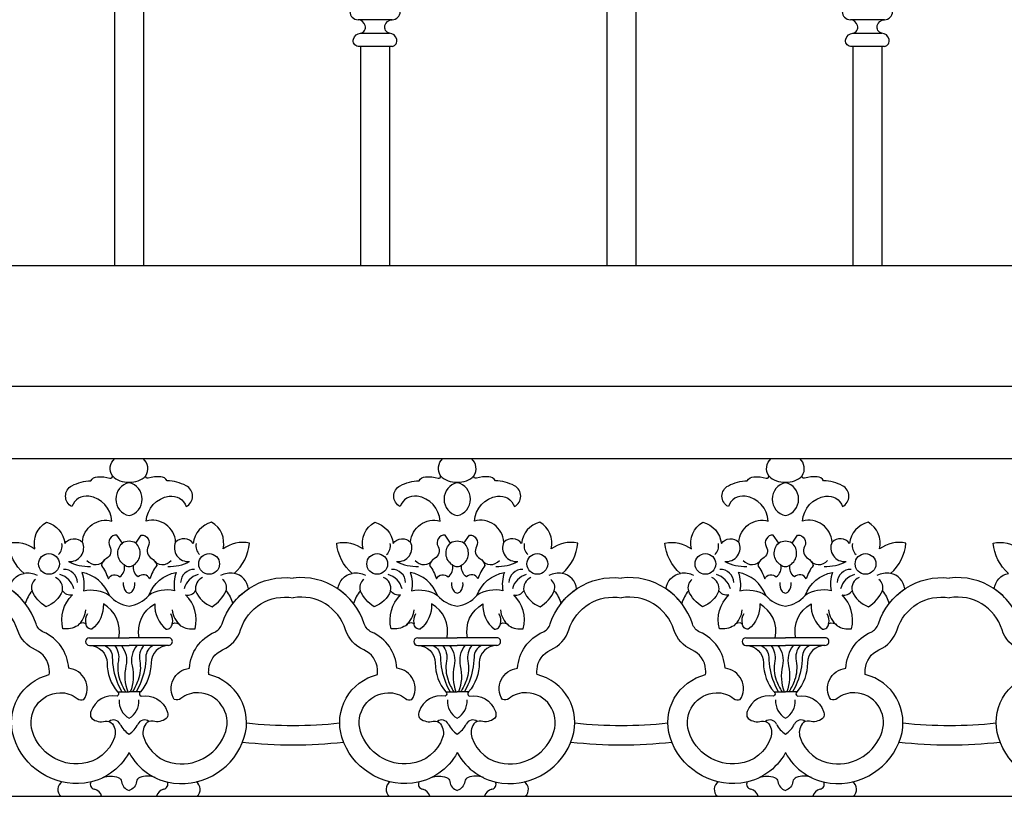
# Model space of a CAD drawing. Units: metres. Extents: x 47.2 to 120.5, y 189.8 to 198.6.
# Drawn here: x 92.1 to 92.6, y 190.7 to 191.1 of the extents above; entities that cross this region are included whole.
import ezdxf

# ---------------------------------------------------------------- set-up
doc = ezdxf.new("R2010")
doc.units = ezdxf.units.M
doc.header["$MEASUREMENT"] = 0
doc.layers.add('ALZADO', color=250, linetype='CONTINUOUS')

msp = doc.modelspace()

# ---------------------------------------------------------------- linework, layer by layer
at = {"layer": 'ALZADO'}
for p, q in [((92.40833090498616, 191.6858205761394), (92.40833090498616, 190.942291684226)), ((92.42137438324704, 191.6858205761394), (92.42137438324704, 190.942291684226)), ((92.1865917745514, 191.543874610008), (92.18659177455139, 190.942291684226)), ((92.19963525281227, 191.543874610008), (92.19963525281226, 190.942291684226)), ((92.31164342373911, 191.0531326457088), (92.29632273405934, 191.0531326457088)), ((92.53338255417388, 191.0531326457088), (92.51806186449411, 191.0531326457088)), ((92.29746133976877, 191.0470696916186), (92.3105048180298, 191.0470696916186)), ((92.51920047020354, 191.0470696916186), (92.53224394846457, 191.0470696916186)), ((92.31164342373911, 191.0410067375285), (92.29632273405934, 191.0410067375285)), ((92.29746133976879, 191.0410067375285), (92.29746133976879, 190.942291684226)), ((92.31050481802966, 191.0410067375285), (92.31050481802966, 190.942291684226)), ((92.53338255417388, 191.0410067375285), (92.51806186449411, 191.0410067375285)), ((92.51920047020356, 191.0410067375285), (92.51920047020356, 190.942291684226)), ((92.53224394846444, 191.0410067375285), (92.53224394846443, 190.942291684226)), ((91.19746133976878, 190.9422916842259), (95.84963525281226, 190.942291684226)), ((91.19746133976878, 190.887943858139), (95.84963525281226, 190.887943858139)), ((91.30615699194269, 190.8553351624868), (95.74093960063836, 190.8553351624869)), ((92.17536065424048, 190.7746310410189), (92.19317068584981, 190.7746310410188)), ((92.21098071745914, 190.7746310410188), (92.19317068584981, 190.7746310410188)), ((92.32318038873389, 190.7746310410188), (92.34099042034322, 190.7746310410188)), ((92.35880045195255, 190.7746310410188), (92.34099042034322, 190.7746310410188)), ((92.4710001232273, 190.7746310410188), (92.48881015483663, 190.7746310410188)), ((92.50662018644596, 190.7746310410188), (92.48881015483663, 190.7746310410188)), ((92.17536065424048, 190.7711416667659), (92.19317068584981, 190.7711416667659)), ((92.21098071745914, 190.7711416667659), (92.19317068584981, 190.7711416667659)), ((92.32318038873389, 190.7711416667659), (92.34099042034322, 190.7711416667659)), ((92.35880045195255, 190.7711416667659), (92.34099042034322, 190.7711416667659)), ((92.4710001232273, 190.7711416667659), (92.48881015483663, 190.7711416667658)), ((92.50662018644596, 190.7711416667658), (92.48881015483663, 190.7711416667658)), ((92.18804302855197, 190.7502054166933), (92.19317068584981, 190.7502054166933)), ((92.19829834314764, 190.7502054166933), (92.19317068584981, 190.7502054166933)), ((92.3358627630454, 190.7502054166933), (92.34099042034322, 190.7502054166933)), ((92.34611807764105, 190.7502054166933), (92.34099042034322, 190.7502054166933)), ((92.48368249753881, 190.7502054166933), (92.48881015483663, 190.7502054166933)), ((92.49393781213446, 190.7502054166933), (92.48881015483663, 190.7502054166933)), ((91.19746133976878, 190.7031612494434), (95.84963525281226, 190.7031612494434))]:
    msp.add_line(p, q, dxfattribs=at)
for points in [[(92.2974613397688, 191.0470696916186, 0.4386587711130917), (92.29953954576449, 191.0504635407153, 0.3098110962205994), (92.29632273405936, 191.0531326457088, 0.3098110962205994)], [(92.31050481802964, 191.0470696916187, -0.4386587711130917), (92.30842661203395, 191.0504635407153, -0.3098110962205994), (92.3116434237391, 191.0531326457088, -0.3098110962205994)], [(92.51920047020359, 191.0470696916186, 0.4386587711130917), (92.52127867619926, 191.0504635407153, 0.3098110962205994), (92.51806186449414, 191.0531326457088, 0.3098110962205994)], [(92.53224394846443, 191.0470696916187, -0.4386587711130917), (92.53016574246874, 191.0504635407153, -0.3098110962205994), (92.53338255417388, 191.0531326457088, -0.3098110962205994)], [(92.29632273405933, 191.0410067375285, -0.4386587711130917), (92.29424452806364, 191.0444005866252, -0.3098110962205994), (92.29746133976879, 191.0470696916186, -0.3098110962205994)], [(92.31164342373914, 191.0410067375285, 0.4386587711130917), (92.31372162973483, 191.0444005866252, 0.3098110962205994), (92.31050481802968, 191.0470696916186, 0.3098110962205994)], [(92.5180618644941, 191.0410067375285, -0.4386587711130917), (92.51598365849843, 191.0444005866252, -0.3098110962205994), (92.51920047020357, 191.0470696916186, -0.3098110962205994)], [(92.53338255417393, 191.0410067375285, 0.4386587711130917), (92.53546076016961, 191.0444005866252, 0.3098110962205994), (92.53224394846447, 191.0470696916186, 0.3098110962205994)], [(92.18858194268807, 190.7746310410188, 0.3248873644042868), (92.18161336792677, 190.7899042949785, -0.238628367057842), (92.17644313711037, 190.7784492873251, -0.4142608628342194), (92.17374562119304, 190.7809199748931, 0.4139744701953892), (92.16992414833531, 190.7800215447065, -0.169491693553012), (92.16340515153506, 190.7786738948718, -0.2674995203638641), (92.16767621840422, 190.7939472353731, -0.3025691553738269), (92.16318036656715, 190.7957441003011, -0.2100622910566094), (92.15576220581961, 190.7885566451437, -0.1437749492766374), (92.14946800201251, 190.7957441003011, 0.09560650754656605), (92.14645926984689, 190.7900622024383, 0.0807814466051974), (92.13942727196522, 190.7966438665892, -0.3400673519461044), (92.14587132214788, 190.8036053780984, -0.1981109066863072), (92.13890274738658, 190.8173064612182, -0.2157099284841725), (92.15081675997116, 190.8146111661036, -0.3306758571498662), (92.15598699881274, 190.826739996397, -0.305343289824654), (92.16430432350754, 190.8170818536716, -0.465220056575109), (92.17217207024127, 190.8177556808664, -0.4744218109310341), (92.18543484078452, 190.8271892114902, 0.3569051148130318), (92.17509437915173, 190.838419611597, 0.3615939516648982), (92.16745142541109, 190.8337028440076, -0.6090321935161706), (92.16745142541109, 190.8431363746315, -0.1102465279786749), (92.17599355112417, 190.8453824546528, -0.2590223147126058), (92.17891585200945, 190.8471793195808, -0.08204144872186), (92.18453567683724, 190.8465054969409, 0.591327595073524), (92.18565963377763, 190.8476285346741, -0.3824927864537577), (92.18675285680966, 190.8553351624871, -0.3824927864537577)], [(92.19775942901155, 190.7746310410188, -0.3248873644042868), (92.20472800377284, 190.7899042949784, 0.238628367057842), (92.20989823458925, 190.7784492873251, 0.4142608628342194), (92.2125957505066, 190.7809199748931, -0.4139744701953892), (92.2164172233643, 190.7800215447064, 0.169491693553012), (92.22293622016456, 190.7786738948717, 0.2674995203638641), (92.21866515329545, 190.793947235373, 0.3025691553738269), (92.22316100513251, 190.795744100301, 0.2100622910566094), (92.23057916588002, 190.7885566451437, 0.1437749492766374), (92.23687336968716, 190.795744100301, -0.09560650754656605), (92.23988210185274, 190.7900622024382, -0.0807814466051974), (92.24691409973444, 190.7966438665891, 0.3400673519461044), (92.24047004955177, 190.8036053780983, 0.1981109066863072), (92.24743862431308, 190.8173064612182, 0.2157099284841725), (92.2355246117285, 190.8146111661036, 0.3306758571498662), (92.23035437288692, 190.8267399963969, 0.305343289824654), (92.22203704819212, 190.8170818536716, 0.465220056575109), (92.21416930145838, 190.8177556808663, 0.4744218109310341), (92.20090653091512, 190.8271892114902, -0.3569051148130318), (92.21124699254793, 190.8384196115969, -0.3615939516648982), (92.21888994628857, 190.8337028440076, 0.6090321935161706), (92.21888994628857, 190.8431363746314, 0.1102465279786749), (92.21034782057549, 190.8453824546528, 0.2590223147126058), (92.2074255196902, 190.8471793195808, 0.08204144872186), (92.20180569486241, 190.8465054969409, -0.591327595073524), (92.20068173792201, 190.8476285346741, 0.3824927864537577), (92.19958851489, 190.855335162487, 0.3824927864537577)], [(92.33640167718148, 190.7746310410188, 0.3248873644042868), (92.32943310242018, 190.7899042949784, -0.238628367057842), (92.32426287160378, 190.7784492873251, -0.4142608628342194), (92.32156535568645, 190.7809199748931, 0.4139744701953892), (92.31774388282872, 190.7800215447064, -0.169491693553012), (92.31122488602847, 190.7786738948717, -0.2674995203638641), (92.31549595289763, 190.793947235373, -0.3025691553738269), (92.31100010106056, 190.795744100301, -0.2100622910566094), (92.30358194031302, 190.7885566451437, -0.1437749492766374), (92.29728773650592, 190.795744100301, 0.09560650754656605), (92.2942790043403, 190.7900622024382, 0.0807814466051974), (92.28724700645863, 190.7966438665891, -0.3400673519461044), (92.2936910566413, 190.8036053780983, -0.1981109066863072), (92.28672248187999, 190.8173064612182, -0.2157099284841725), (92.29863649446457, 190.8146111661036, -0.3306758571498662), (92.30380673330615, 190.8267399963969, -0.305343289824654), (92.31212405800095, 190.8170818536716, -0.465220056575109), (92.31999180473468, 190.8177556808663, -0.4744218109310341), (92.33325457527793, 190.8271892114902, 0.3569051148130318), (92.32291411364515, 190.8384196115969, 0.3615939516648982), (92.31527115990451, 190.8337028440076, -0.6090321935161706), (92.31527115990451, 190.8431363746314, -0.1102465279786749), (92.32381328561759, 190.8453824546528, -0.2590223147126058), (92.32673558650286, 190.8471793195808, -0.08204144872186), (92.33235541133067, 190.8465054969409, 0.591327595073524), (92.33347936827104, 190.8476285346741, -0.3824927864537577), (92.33457259130309, 190.855335162487, -0.3824927864537577)], [(92.34557916350496, 190.7746310410188, -0.3248873644042868), (92.35254773826625, 190.7899042949784, 0.238628367057842), (92.35771796908266, 190.778449287325, 0.4142608628342194), (92.360415485, 190.7809199748931, -0.4139744701953892), (92.36423695785773, 190.7800215447064, 0.169491693553012), (92.37075595465797, 190.7786738948717, 0.2674995203638641), (92.36648488778886, 190.793947235373, 0.3025691553738269), (92.37098073962594, 190.795744100301, 0.2100622910566094), (92.37839890037343, 190.7885566451437, 0.1437749492766374), (92.38469310418057, 190.795744100301, -0.09560650754656605), (92.38770183634617, 190.7900622024382, -0.0807814466051974), (92.39473383422785, 190.7966438665891, 0.3400673519461044), (92.38828978404518, 190.8036053780983, 0.1981109066863072), (92.39525835880649, 190.8173064612182, 0.2157099284841725), (92.3833443462219, 190.8146111661035, 0.3306758571498662), (92.37817410738033, 190.8267399963969, 0.305343289824654), (92.36985678268553, 190.8170818536716, 0.465220056575109), (92.3619890359518, 190.8177556808663, 0.4744218109310341), (92.34872626540854, 190.8271892114902, -0.3569051148130318), (92.35906672704134, 190.8384196115969, -0.3615939516648982), (92.36670968078198, 190.8337028440075, 0.6090321935161706), (92.36670968078198, 190.8431363746314, 0.1102465279786749), (92.3581675550689, 190.8453824546527, 0.2590223147126058), (92.35524525418361, 190.8471793195808, 0.08204144872186), (92.34962542935583, 190.8465054969408, -0.591327595073524), (92.34850147241544, 190.8476285346741, 0.3824927864537577), (92.3474082493834, 190.855335162487, 0.3824927864537577)], [(92.4842214116749, 190.7746310410188, 0.3248873644042868), (92.47725283691359, 190.7899042949784, -0.238628367057842), (92.4720826060972, 190.778449287325, -0.4142608628342194), (92.46938509017986, 190.7809199748931, 0.4139744701953892), (92.46556361732213, 190.7800215447064, -0.169491693553012), (92.45904462052188, 190.7786738948717, -0.2674995203638641), (92.46331568739105, 190.793947235373, -0.3025691553738269), (92.45881983555397, 190.795744100301, -0.2100622910566094), (92.45140167480643, 190.7885566451437, -0.1437749492766374), (92.44510747099933, 190.795744100301, 0.09560650754656605), (92.4420987388337, 190.7900622024382, 0.0807814466051974), (92.43506674095204, 190.7966438665891, -0.3400673519461044), (92.4415107911347, 190.8036053780983, -0.1981109066863072), (92.4345422163734, 190.8173064612182, -0.2157099284841725), (92.44645622895798, 190.8146111661035, -0.3306758571498662), (92.45162646779956, 190.8267399963969, -0.305343289824654), (92.45994379249437, 190.8170818536716, -0.465220056575109), (92.4678115392281, 190.8177556808663, -0.4744218109310341), (92.48107430977134, 190.8271892114902, 0.3569051148130318), (92.47073384813856, 190.8384196115969, 0.3615939516648982), (92.46309089439792, 190.8337028440075, -0.6090321935161706), (92.46309089439792, 190.8431363746314, -0.1102465279786749), (92.471633020111, 190.8453824546527, -0.2590223147126058), (92.47455532099627, 190.8471793195808, -0.08204144872186), (92.48017514582408, 190.8465054969408, 0.591327595073524), (92.48129910276445, 190.8476285346741, -0.3824927864537577), (92.4823923257965, 190.855335162487, -0.3824927864537577)], [(92.49339889799838, 190.7746310410188, -0.3248873644042868), (92.50036747275966, 190.7899042949784, 0.238628367057842), (92.50553770357607, 190.778449287325, 0.4142608628342194), (92.50823521949341, 190.780919974893, -0.4139744701953892), (92.51205669235114, 190.7800215447064, 0.169491693553012), (92.51857568915138, 190.7786738948717, 0.2674995203638641), (92.51430462228227, 190.7939472353729, 0.3025691553738269), (92.51880047411935, 190.795744100301, 0.2100622910566094), (92.52621863486684, 190.7885566451436, 0.1437749492766374), (92.53251283867398, 190.795744100301, -0.09560650754656605), (92.53552157083958, 190.7900622024382, -0.0807814466051974), (92.54255356872126, 190.7966438665891, 0.3400673519461044), (92.53610951853861, 190.8036053780983, 0.1981109066863072), (92.5430780932999, 190.8173064612182, 0.2157099284841725), (92.53116408071531, 190.8146111661035, 0.3306758571498662), (92.52599384187376, 190.8267399963968, 0.305343289824654), (92.51767651717894, 190.8170818536715, 0.465220056575109), (92.5098087704452, 190.8177556808663, 0.4744218109310341), (92.49654599990195, 190.8271892114901, -0.3569051148130318), (92.50688646153475, 190.8384196115969, -0.3615939516648982), (92.51452941527539, 190.8337028440075, 0.6090321935161706), (92.51452941527539, 190.8431363746314, 0.1102465279786749), (92.50598728956231, 190.8453824546527, 0.2590223147126058), (92.50306498867704, 190.8471793195808, 0.08204144872186), (92.49744516384924, 190.8465054969408, -0.591327595073524), (92.49632120690885, 190.847628534674, 0.3824927864537577), (92.49522798387682, 190.855335162487, 0.3824927864537577)], [(92.19015549363986, 190.8173064612182), (92.18768277071565, 190.8209001910743, 0.5896585666375163), (92.18453567683724, 190.8157342083917, -0.4242223865777263), (92.18296212588547, 190.8103436181624, 0.2372044411618122), (92.18071419595435, 190.8071991079545, -0.07354812180449377), (92.1838612978579, 190.8011346905304, -0.5491097033781717), (92.1890315286743, 190.8020331207169, 0.3064796048631363), (92.19105466561231, 190.807423715501, -0.4985177149785905), (92.19015549363986, 190.8173064612182, -2.256870248882556)], [(92.1961858780598, 190.8173064612182), (92.198658600984, 190.8209001910743, -0.5896585666375163), (92.20180569486241, 190.8157342083917, 0.4242223865777263), (92.20337924581419, 190.8103436181624, -0.2372044411618122), (92.2056271757453, 190.8071991079544, 0.07354812180449377), (92.20248007384174, 190.8011346905303, 0.5491097033781717), (92.19730984302534, 190.8020331207169, -0.3064796048631363), (92.19528670608733, 190.807423715501, 0.4985177149785905), (92.1961858780598, 190.8173064612182, 2.256870248882556)], [(92.33797522813327, 190.8173064612182), (92.33550250520906, 190.8209001910743, 0.5896585666375163), (92.33235541133067, 190.8157342083917, -0.4242223865777263), (92.33078186037888, 190.8103436181624, 0.2372044411618122), (92.32853393044776, 190.8071991079544, -0.07354812180449377), (92.33168103235131, 190.8011346905303, -0.5491097033781717), (92.33685126316772, 190.8020331207169, 0.3064796048631363), (92.33887440010572, 190.807423715501, -0.4985177149785905), (92.33797522813327, 190.8173064612182, -2.256870248882556)], [(92.3440056125532, 190.8173064612182), (92.34647833547741, 190.8209001910743, -0.5896585666375163), (92.34962542935583, 190.8157342083916, 0.4242223865777263), (92.3511989803076, 190.8103436181623, -0.2372044411618122), (92.35344691023872, 190.8071991079544, 0.07354812180449377), (92.35029980833515, 190.8011346905303, 0.5491097033781717), (92.34512957751875, 190.8020331207169, -0.3064796048631363), (92.34310644058074, 190.807423715501, 0.4985177149785905), (92.3440056125532, 190.8173064612182, 2.256870248882556)], [(92.48579496262668, 190.8173064612182), (92.48332223970247, 190.8209001910743, 0.5896585666375163), (92.48017514582408, 190.8157342083916, -0.4242223865777263), (92.4786015948723, 190.8103436181623, 0.2372044411618122), (92.47635366494117, 190.8071991079544, -0.07354812180449377), (92.47950076684474, 190.8011346905303, -0.5491097033781717), (92.48467099766113, 190.8020331207169, 0.3064796048631363), (92.48669413459913, 190.807423715501, -0.4985177149785905), (92.48579496262668, 190.8173064612182, -2.256870248882556)], [(92.49182534704661, 190.8173064612182), (92.49429806997084, 190.8209001910743, -0.5896585666375163), (92.49744516384924, 190.8157342083916, 0.4242223865777263), (92.49901871480101, 190.8103436181623, -0.2372044411618122), (92.50126664473213, 190.8071991079544, 0.07354812180449377), (92.49811954282856, 190.8011346905303, 0.5491097033781717), (92.49294931201216, 190.8020331207169, -0.3064796048631363), (92.49092617507415, 190.807423715501, 0.4985177149785905), (92.49182534704661, 190.8173064612182, 2.256870248882556)], [(92.58991847332712, 190.7900622024382, 0.0807814466051974), (92.58288647544546, 190.7966438665891, -0.3400673519461044), (92.58933052562811, 190.8036053780983, -0.1981109066863072), (92.58236195086683, 190.8173064612182, -0.2157099284841725), (92.5942759634514, 190.8146111661035, -0.3306758571498662)], [(92.17194727724817, 190.8040545931917, -0.1288857438658318), (92.17262165622749, 190.7957441003011, -0.2054751264823687), (92.18431088384412, 190.7937226278264, 0.2593461194799321), (92.17194727724817, 190.8040545931917, -10.57254590509695)], [(92.21439409445149, 190.8040545931916, 0.1288857438658318), (92.21371971547217, 190.795744100301, 0.2054751264823687), (92.20203048785551, 190.7937226278264, -0.2593461194799321), (92.21439409445149, 190.8040545931916, 10.57254590509695)], [(92.31976701174158, 190.8040545931916, -0.1288857438658318), (92.3204413907209, 190.795744100301, -0.2054751264823687), (92.33213061833753, 190.7937226278264, 0.2593461194799321), (92.31976701174158, 190.8040545931916, -10.57254590509695)], [(92.3622138289449, 190.8040545931916, 0.1288857438658318), (92.36153944996558, 190.795744100301, 0.2054751264823687), (92.34985022234892, 190.7937226278263, -0.2593461194799321), (92.3622138289449, 190.8040545931916, 10.57254590509695)], [(92.46758674623499, 190.8040545931916, -0.1288857438658318), (92.46826112521431, 190.795744100301, -0.2054751264823687), (92.47995035283095, 190.7937226278263, 0.2593461194799321), (92.46758674623499, 190.8040545931916, -10.57254590509695)], [(92.51003356343831, 190.8040545931916, 0.1288857438658318), (92.50935918445899, 190.795744100301, 0.2054751264823687), (92.49766995684233, 190.7937226278263, -0.2593461194799321), (92.51003356343831, 190.8040545931916, 10.57254590509695)], [(92.18804302855199, 190.7502054166933, -0.6048609596810017), (92.18777605527355, 190.7483587766341, 0.3584033815667411), (92.17598264492027, 190.7414456631612, 0.1422493867994148), (92.17582539976988, 190.7391936664218, 0.1772186985826681), (92.17645438037137, 190.7381985965062, 0.2318654170619058), (92.18237729173556, 190.736994041064, -0.311980670197873), (92.18567944791849, 190.7357894810669, -0.2405029321616918), (92.18657260903979, 190.7296364677354, -0.2888669505315046), (92.17205221435064, 190.7178827819658, -0.3606877214857404), (92.14962832080236, 190.7323912352044, -0.4947235538039547), (92.16194307819806, 190.749838111024, -0.1777574363223143), (92.16984658508237, 190.7472669941123, 0.2453290880118392), (92.17278742410673, 190.7467160378856, 0.560346105774585), (92.16598673586915, 190.7608571900095, 0.281039057596558), (92.15459098063714, 190.7772021579305, -0.2150076323977854), (92.15128254074729, 190.7808751872956, 0.3583211941896717), (92.11926081860311, 190.8015360322218, 0.3583211941896717)], [(92.19829834314764, 190.7502054166933, 0.6048609596810017), (92.19856531642607, 190.7483587766341, -0.3584033815667411), (92.21035872677936, 190.7414456631612, -0.1422493867994148), (92.21051597192974, 190.7391936664217, -0.1772186985826681), (92.20988699132826, 190.7381985965061, -0.2318654170619058), (92.20396407996407, 190.7369940410639, 0.311980670197873), (92.20066192378114, 190.7357894810669, 0.2405029321616918), (92.19976876265983, 190.7296364677354, 0.2888669505315046), (92.21428915734897, 190.7178827819658, 0.3606877214857404), (92.23671305089727, 190.7323912352043, 0.4947235538039547), (92.22439829350157, 190.7498381110239, 0.1777574363223143), (92.21649478661726, 190.7472669941122, -0.2453290880118392), (92.21355394759289, 190.7467160378856, -0.560346105774585), (92.22035463583047, 190.7608571900095, -0.281039057596558), (92.23175039106249, 190.7772021579305, 0.2150076323977854), (92.23505883095233, 190.7808751872956, -0.3583211941896717), (92.26708055309655, 190.8015360322218, -0.3583211941896717)], [(92.3358627630454, 190.7502054166933, -0.6048609596810017), (92.33559578976696, 190.7483587766341, 0.3584033815667411), (92.32380237941368, 190.7414456631612, 0.1422493867994148), (92.32364513426329, 190.7391936664217, 0.1772186985826681), (92.32427411486478, 190.7381985965061, 0.2318654170619058), (92.33019702622897, 190.7369940410639, -0.311980670197873), (92.33349918241191, 190.7357894810669, -0.2405029321616918), (92.3343923435332, 190.7296364677354, -0.2888669505315046), (92.31987194884405, 190.7178827819658, -0.3606877214857404), (92.29744805529579, 190.7323912352043, -0.4947235538039547), (92.30976281269149, 190.7498381110239, -0.1777574363223143), (92.31766631957578, 190.7472669941122, 0.2453290880118392), (92.32060715860014, 190.7467160378856, 0.560346105774585), (92.31380647036258, 190.7608571900095, 0.281039057596558), (92.30241071513055, 190.7772021579305, -0.2150076323977854), (92.2991022752407, 190.7808751872956, 0.3583211941896717), (92.26708055309653, 190.8015360322218, 0.3583211941896717)], [(92.34611807764105, 190.7502054166933, 0.6048609596810017), (92.34638505091948, 190.7483587766341, -0.3584033815667411), (92.35817846127279, 190.7414456631612, -0.1422493867994148), (92.35833570642315, 190.7391936664217, -0.1772186985826681), (92.35770672582167, 190.7381985965061, -0.2318654170619058), (92.35178381445748, 190.7369940410639, 0.311980670197873), (92.34848165827455, 190.7357894810669, 0.2405029321616918), (92.34758849715324, 190.7296364677353, 0.2888669505315046), (92.3621088918424, 190.7178827819658, 0.3606877214857404), (92.38453278539068, 190.7323912352043, 0.4947235538039547), (92.37221802799498, 190.7498381110239, 0.1777574363223143), (92.36431452111067, 190.7472669941122, -0.2453290880118392), (92.3613736820863, 190.7467160378855, -0.560346105774585), (92.36817437032389, 190.7608571900095, -0.281039057596558), (92.37957012555592, 190.7772021579305, 0.2150076323977854), (92.38287856544574, 190.7808751872955, -0.3583211941896717), (92.41490028758996, 190.8015360322217, -0.3583211941896717)], [(92.48368249753881, 190.7502054166933, -0.6048609596810017), (92.48341552426037, 190.748358776634, 0.3584033815667411), (92.47162211390709, 190.7414456631612, 0.1422493867994148), (92.4714648687567, 190.7391936664217, 0.1772186985826681), (92.47209384935819, 190.7381985965061, 0.2318654170619058), (92.47801676072238, 190.7369940410639, -0.311980670197873), (92.48131891690532, 190.7357894810669, -0.2405029321616918), (92.4822120780266, 190.7296364677353, -0.2888669505315046), (92.46769168333746, 190.7178827819658, -0.3606877214857404), (92.4452677897892, 190.7323912352043, -0.4947235538039547), (92.4575825471849, 190.7498381110239, -0.1777574363223143), (92.4654860540692, 190.7472669941122, 0.2453290880118392), (92.46842689309355, 190.7467160378855, 0.560346105774585), (92.46162620485599, 190.7608571900095, 0.281039057596558), (92.45023044962396, 190.7772021579305, -0.2150076323977854), (92.44692200973411, 190.7808751872955, 0.3583211941896717), (92.41490028758994, 190.8015360322217, 0.3583211941896717)], [(92.49393781213448, 190.7502054166933, 0.6048609596810017), (92.49420478541289, 190.748358776634, -0.3584033815667411), (92.5059981957662, 190.7414456631611, -0.1422493867994148), (92.50615544091657, 190.7391936664217, -0.1772186985826681), (92.5055264603151, 190.738198596506, -0.2318654170619058), (92.4996035489509, 190.7369940410639, 0.311980670197873), (92.49630139276796, 190.7357894810669, 0.2405029321616918), (92.49540823164666, 190.7296364677353, 0.2888669505315046), (92.5099286263358, 190.7178827819657, 0.3606877214857404), (92.53235251988409, 190.7323912352043, 0.4947235538039547), (92.52003776248839, 190.7498381110239, 0.1777574363223143), (92.51213425560408, 190.7472669941122, -0.2453290880118392), (92.5091934165797, 190.7467160378855, -0.560346105774585), (92.5159941048173, 190.7608571900094, -0.281039057596558), (92.52738986004933, 190.7772021579304, 0.2150076323977854), (92.53069829993915, 190.7808751872955, -0.3583211941896717), (92.56272002208337, 190.8015360322217, -0.3583211941896717)], [(92.63150223203222, 190.7502054166932, -0.6048609596810017), (92.63123525875379, 190.748358776634, 0.3584033815667411), (92.6194418484005, 190.7414456631611, 0.1422493867994148), (92.61928460325011, 190.7391936664217, 0.1772186985826681), (92.6199135838516, 190.738198596506, 0.2318654170619058), (92.6258364952158, 190.7369940410639, -0.311980670197873), (92.62913865139873, 190.7357894810669, -0.2405029321616918), (92.63003181252002, 190.7296364677353, -0.2888669505315046), (92.61551141783087, 190.7178827819657, -0.3606877214857404), (92.59308752428261, 190.7323912352043, -0.4947235538039547), (92.60540228167831, 190.7498381110239, -0.1777574363223143), (92.61330578856261, 190.7472669941122, 0.2453290880118392), (92.61624662758697, 190.7467160378855, 0.560346105774585), (92.6094459393494, 190.7608571900094, 0.281039057596558), (92.59805018411737, 190.7772021579304, -0.2150076323977854), (92.59474174422752, 190.7808751872955, 0.3583211941896717), (92.56272002208335, 190.8015360322217, 0.3583211941896717)], [(92.19317068584982, 190.7228525207708, -0.2449057480389971), (92.1730869307321, 190.7091591430996, -0.3606877214854483), (92.1412468647133, 190.7297599414378, -0.4341605446094625), (92.15723703658279, 190.7580133993789, 0.07871801110911546), (92.15721823381978, 190.7603225079834, 0.2810390575964431), (92.15105703237414, 190.7691595387842, -0.2150076323978461), (92.14291557066643, 190.7781981880941, 0.3719306714012165), (92.1192608186031, 190.7926680599616)], [(92.19317068584982, 190.7228525207708, 0.2449057480389971), (92.21325444096749, 190.7091591430996, 0.3606877214854483), (92.24509450698633, 190.7297599414377, 0.4341605446094625), (92.22910433511684, 190.7580133993789, -0.07871801110911546), (92.22912313787985, 190.7603225079833, -0.2810390575964431), (92.23528433932549, 190.7691595387841, 0.2150076323978461), (92.2434258010332, 190.778198188094, -0.3719306714012165), (92.26708055309653, 190.7926680599616)], [(92.34099042034323, 190.7228525207707, -0.2449057480389971), (92.32090666522551, 190.7091591430996, -0.3606877214854483), (92.2890665992067, 190.7297599414377, -0.4341605446094625), (92.3050567710762, 190.7580133993789, 0.07871801110911546), (92.30503796831319, 190.7603225079833, 0.2810390575964431), (92.29887676686755, 190.7691595387841, -0.2150076323978461), (92.29073530515984, 190.778198188094, 0.3719306714012165), (92.26708055309652, 190.7926680599616)], [(92.34099042034323, 190.7228525207707, 0.2449057480389971), (92.3610741754609, 190.7091591430995, 0.3606877214854483), (92.39291424147974, 190.7297599414377, 0.4341605446094625), (92.37692406961025, 190.7580133993789, -0.07871801110911546), (92.37694287237328, 190.7603225079833, -0.2810390575964431), (92.3831040738189, 190.7691595387841, 0.2150076323978461), (92.39124553552661, 190.778198188094, -0.3719306714012165), (92.41490028758994, 190.7926680599616)], [(92.48881015483664, 190.7228525207707, -0.2449057480389971), (92.46872639971892, 190.7091591430995, -0.3606877214854483), (92.43688633370012, 190.7297599414377, -0.4341605446094625), (92.45287650556962, 190.7580133993789, 0.07871801110911546), (92.4528577028066, 190.7603225079833, 0.2810390575964431), (92.44669650136098, 190.7691595387841, -0.2150076323978461), (92.43855503965325, 190.778198188094, 0.3719306714012165), (92.41490028758993, 190.7926680599616)], [(92.48881015483664, 190.7228525207707, 0.2449057480389971), (92.50889390995431, 190.7091591430995, 0.3606877214854483), (92.54073397597315, 190.7297599414377, 0.4341605446094625), (92.52474380410366, 190.7580133993788, -0.07871801110911546), (92.52476260686669, 190.7603225079833, -0.2810390575964431), (92.53092380831231, 190.7691595387841, 0.2150076323978461), (92.53906527002003, 190.778198188094, -0.3719306714012165), (92.56272002208335, 190.7926680599616)], [(92.63662988933005, 190.7228525207707, -0.2449057480389971), (92.61654613421234, 190.7091591430995, -0.3606877214854483), (92.58470606819353, 190.7297599414377, -0.4341605446094625), (92.60069624006303, 190.7580133993788, 0.07871801110911546), (92.6006774373, 190.7603225079833, 0.2810390575964431), (92.59451623585439, 190.7691595387841, -0.2150076323978461), (92.58637477414666, 190.778198188094, 0.3719306714012165), (92.56272002208334, 190.7926680599616)], [(92.17536065424048, 190.7711416667659, -0.4139725641975556), (92.18326416112478, 190.7632446609188, 0.1770529994286095), (92.18804302855199, 190.7502054166933, 0.4640943686394945)], [(92.18228948034249, 190.7711416667659, -0.2828434779333396), (92.18561894617365, 190.7659052254903, 0.09066466633929005), (92.18787123377123, 190.7545552156703, 0.0349900300022939), (92.18995464807709, 190.7502054166933, 0.0349900300022939)], [(92.18659820130195, 190.7711416667659, -0.2205855970868603), (92.18836085732279, 190.7641440202897, 0.1342487383317251), (92.18904633511006, 190.7555336650283, 0.0538048931194882), (92.19164552753863, 190.7502054166933, 0.0538048931194882)], [(92.18973181289735, 190.7711416667659, -0.2265572297050014), (92.19178824625921, 190.7618935858553, 0.1493588691373413), (92.19260466552416, 190.7502054166933, 0.1493588691373413)], [(92.19660955880228, 190.7711416667659, 0.2265572297050014), (92.19455312544041, 190.7618935858553, -0.1493588691373413), (92.19373670617547, 190.7502054166933, -0.1493588691373413)], [(92.19974317039768, 190.7711416667659, 0.2205855970868603), (92.19798051437684, 190.7641440202897, -0.1342487383317251), (92.19729503658957, 190.7555336650283, -0.0538048931194882), (92.19469584416099, 190.7502054166933, -0.0538048931194882)], [(92.20405189135712, 190.7711416667659, 0.2828434779333396), (92.20072242552598, 190.7659052254902, -0.09066466633929005), (92.19847013792841, 190.7545552156703, -0.0349900300022939), (92.19638672362252, 190.7502054166933, -0.0349900300022939)], [(92.21098071745915, 190.7711416667659, 0.4139725641975556), (92.20307721057485, 190.7632446609187, -0.1770529994286095), (92.19829834314764, 190.7502054166933, -0.4640943686394945)], [(92.3231803887339, 190.7711416667659, -0.4139725641975556), (92.33108389561819, 190.7632446609187, 0.1770529994286095), (92.3358627630454, 190.7502054166933, 0.4640943686394945)], [(92.33010921483591, 190.7711416667659, -0.2828434779333396), (92.33343868066706, 190.7659052254902, 0.09066466633929005), (92.33569096826464, 190.7545552156703, 0.0349900300022939), (92.3377743825705, 190.7502054166933, 0.0349900300022939)], [(92.33441793579536, 190.7711416667659, -0.2205855970868603), (92.3361805918162, 190.7641440202897, 0.1342487383317251), (92.33686606960347, 190.7555336650283, 0.0538048931194882), (92.33946526203204, 190.7502054166933, 0.0538048931194882)], [(92.33755154739077, 190.7711416667659, -0.2265572297050014), (92.33960798075262, 190.7618935858553, 0.1493588691373413), (92.34042440001757, 190.7502054166933, 0.1493588691373413)], [(92.34442929329569, 190.7711416667659, 0.2265572297050014), (92.34237285993382, 190.7618935858553, -0.1493588691373413), (92.34155644066888, 190.7502054166933, -0.1493588691373413)], [(92.3475629048911, 190.7711416667659, 0.2205855970868603), (92.34580024887025, 190.7641440202897, -0.1342487383317251), (92.34511477108298, 190.7555336650283, -0.0538048931194882), (92.3425155786544, 190.7502054166933, -0.0538048931194882)], [(92.35187162585053, 190.7711416667659, 0.2828434779333396), (92.34854216001939, 190.7659052254902, -0.09066466633929005), (92.34628987242182, 190.7545552156703, -0.0349900300022939), (92.34420645811593, 190.7502054166933, -0.0349900300022939)], [(92.35880045195256, 190.7711416667658, 0.4139725641975556), (92.35089694506826, 190.7632446609187, -0.1770529994286095), (92.34611807764105, 190.7502054166933, -0.4640943686394945)], [(92.47100012322731, 190.7711416667658, -0.4139725641975556), (92.47890363011162, 190.7632446609187, 0.1770529994286095), (92.48368249753881, 190.7502054166933, 0.4640943686394945)], [(92.47792894932932, 190.7711416667659, -0.2828434779333396), (92.48125841516047, 190.7659052254902, 0.09066466633929005), (92.48351070275805, 190.7545552156703, 0.0349900300022939), (92.48559411706391, 190.7502054166933, 0.0349900300022939)], [(92.48223767028877, 190.7711416667659, -0.2205855970868603), (92.48400032630961, 190.7641440202896, 0.1342487383317251), (92.48468580409688, 190.7555336650283, 0.0538048931194882), (92.48728499652545, 190.7502054166933, 0.0538048931194882)], [(92.48537128188418, 190.7711416667659, -0.2265572297050014), (92.48742771524603, 190.7618935858553, 0.1493588691373413), (92.48824413451098, 190.7502054166933, 0.1493588691373413)], [(92.4922490277891, 190.7711416667659, 0.2265572297050014), (92.49019259442723, 190.7618935858553, -0.1493588691373413), (92.48937617516229, 190.7502054166933, -0.1493588691373413)], [(92.49538263938452, 190.7711416667658, 0.2205855970868603), (92.49361998336366, 190.7641440202896, -0.1342487383317251), (92.49293450557639, 190.7555336650283, -0.0538048931194882), (92.49033531314781, 190.7502054166933, -0.0538048931194882)], [(92.49969136034395, 190.7711416667658, 0.2828434779333396), (92.4963618945128, 190.7659052254902, -0.09066466633929005), (92.49410960691523, 190.7545552156703, -0.0349900300022939), (92.49202619260934, 190.7502054166933, -0.0349900300022939)], [(92.50662018644597, 190.7711416667658, 0.4139725641975556), (92.49871667956167, 190.7632446609187, -0.1770529994286095), (92.49393781213448, 190.7502054166933, -0.4640943686394945)], [(92.24611393435569, 190.7362463945636, 0.02680467267266937), (92.26708055309652, 190.7350743458767, 0.02674954474798342), (92.28800747431467, 190.7362463945636)], [(92.3939336688491, 190.7362463945636, 0.02680467267266937), (92.41490028758993, 190.7350743458767, 0.02674954474798342), (92.43582720880808, 190.7362463945636)], [(92.54175340334251, 190.7362463945636, 0.02680467267266937), (92.56272002208334, 190.7350743458766, 0.02674954474798342), (92.58364694330149, 190.7362463945636)], [(92.24432636583306, 190.7276068509481, 0.02781810994027898), (92.26706070433518, 190.7262894858544, 0.02781810994027898), (92.2897950428373, 190.7276068509481)], [(92.39214610032647, 190.7276068509481, 0.02781810994027898), (92.41488043882859, 190.7262894858544, 0.02781810994027898), (92.43761477733071, 190.7276068509481)], [(92.53996583481988, 190.7276068509481, 0.02781810994027898), (92.562700173322, 190.7262894858544, 0.02781810994027898), (92.58543451182413, 190.7276068509481)], [(92.18141742935694, 190.7115887357079, -0.1888068192810832), (92.18829749861796, 190.7116876547192, -0.2812588716259831), (92.18979148002467, 190.7097769282676, 0.3018253627752721), (92.1931706858498, 190.7057772771143, 0.3018253627752721)], [(92.20492394234265, 190.7115887357079, 0.1888068192810832), (92.19804387308164, 190.7116876547192, 0.2812588716259831), (92.19654989167492, 190.7097769282676, -0.3018253627752721), (92.1931706858498, 190.7057772771143, -0.3018253627752721)], [(92.32923716385037, 190.7115887357079, -0.1888068192810832), (92.33611723311137, 190.7116876547192, -0.2812588716259831), (92.33761121451808, 190.7097769282676, 0.3018253627752721), (92.34099042034322, 190.7057772771143, 0.3018253627752721)], [(92.35274367683607, 190.7115887357079, 0.1888068192810832), (92.34586360757505, 190.7116876547192, 0.2812588716259831), (92.34436962616833, 190.7097769282676, -0.3018253627752721), (92.34099042034322, 190.7057772771143, -0.3018253627752721)], [(92.47705689834378, 190.7115887357079, -0.1888068192810832), (92.48393696760478, 190.7116876547192, -0.2812588716259831), (92.48543094901149, 190.7097769282676, 0.3018253627752721), (92.48881015483663, 190.7057772771143, 0.3018253627752721)], [(92.50056341132948, 190.7115887357078, 0.1888068192810832), (92.49368334206848, 190.7116876547192, 0.2812588716259831), (92.49218936066174, 190.7097769282676, -0.3018253627752721), (92.48881015483663, 190.7057772771143, -0.3018253627752721)]]:
    msp.add_lwpolyline(points, format="xyb", dxfattribs=at)
for centre in [(92.15711095575313, 190.8078729305944), (92.22923041594652, 190.8078729305944), (92.30493069024654, 190.8078729305944), (92.37705015043994, 190.8078729305943), (92.45275042473995, 190.8078729305943), (92.52486988493335, 190.8078729305943)]:
    msp.add_circle(centre, 0.004676358828554245, dxfattribs=at)
for centre, radius, start, end in [((92.29632273405934, 191.0568300686778), 0.003697422968973575, 90, 270), ((92.31164342373911, 191.0568300686778), 0.003697422968973575, 270, 90), ((92.51806186449411, 191.0568300686778), 0.003697422968973575, 90, 270), ((92.53338255417388, 191.0568300686778), 0.003697422968973575, 270, 90), ((92.19215154674465, 190.8534809848883), 0.008740486684427373, 222.0346143815735, 276.6959083714067), ((92.19418982495499, 190.8534809848883), 0.008740486684427373, 263.30409162857, 317.9653856184032), ((92.33997128123808, 190.8534809848882), 0.008740486684427373, 222.0346143815735, 276.6959083714067), ((92.3420095594484, 190.8534809848882), 0.008740486684427373, 263.30409162857, 317.9653856184032), ((92.48779101573149, 190.8534809848882), 0.008740486684427373, 222.0346143815735, 276.6959083714067), ((92.48982929394181, 190.8534809848882), 0.008740486684427373, 263.30409162857, 317.9653856184032), ((92.19482556583003, 190.8370719617622), 0.00759570268815083, 102.5839913173165, 257.4160086826603), ((92.19151580586961, 190.8370719617622), 0.00759570268815083, 282.5839913173165, 77.41600868266026), ((92.34264530032344, 190.8370719617621), 0.00759570268815083, 102.5839913173165, 257.4160086826603), ((92.33933554036304, 190.8370719617621), 0.00759570268815083, 282.5839913173165, 77.41600868266026), ((92.49046503481685, 190.8370719617621), 0.00759570268815083, 102.5839913173165, 257.4160086826603), ((92.48715527485645, 190.8370719617621), 0.00759570268815083, 282.5839913173165, 77.41600868266026), ((92.15776779820925, 190.8160126378343), 0.005296813734896934, 313.0267192627831, 11.64575911333316), ((92.1665893980154, 190.815125879937), 0.00617106814980575, 263.3790767372189, 25.22347883040779), ((92.19363978102052, 190.8102191608922), 0.007897473296061724, 93.40526672323395, 116.1798416852831), ((92.19270159067912, 190.8102191608922), 0.007897473296061724, 63.82015831469368, 86.5947332767428), ((92.21975197368425, 190.815125879937), 0.00617106814980575, 154.776521169569, 276.6209232627578), ((92.22857357349041, 190.8160126378343), 0.005296813734896934, 168.3542408866436, 226.9732807371936), ((92.30558753270266, 190.8160126378343), 0.005296813734896934, 313.0267192627831, 11.64575911333316), ((92.31440913250881, 190.815125879937), 0.00617106814980575, 263.3790767372189, 25.22347883040779), ((92.34145951551393, 190.8102191608922), 0.007897473296061724, 93.40526672323395, 116.1798416852831), ((92.34052132517253, 190.8102191608922), 0.007897473296061724, 63.82015831469368, 86.5947332767428), ((92.36757170817766, 190.8151258799369), 0.00617106814980575, 154.776521169569, 276.6209232627578), ((92.37639330798382, 190.8160126378342), 0.005296813734896934, 168.3542408866436, 226.9732807371936), ((92.45340726719607, 190.8160126378342), 0.005296813734896934, 313.0267192627831, 11.64575911333316), ((92.46222886700222, 190.8151258799369), 0.00617106814980575, 263.3790767372189, 25.22347883040779), ((92.48927925000734, 190.8102191608921), 0.007897473296061724, 93.40526672323395, 116.1798416852831), ((92.48834105966596, 190.8102191608921), 0.007897473296061724, 63.82015831469368, 86.5947332767428), ((92.51539144267107, 190.8151258799369), 0.00617106814980575, 154.776521169569, 276.6209232627578), ((92.52421304247723, 190.8160126378342), 0.005296813734896934, 168.3542408866436, 226.9732807371936), ((92.17499790153074, 190.8262562167796), 0.01952155399569029, 242.1487749699299, 272.2630532284604), ((92.17808092599029, 190.8126254113855), 0.005021221025308669, 219.2982690360161, 327.4527106528836), ((92.19310154769215, 190.8101438823817), 0.003404267044113206, 233.0391240339904, 271.163715112832), ((92.1932398240075, 190.8101438823817), 0.003404267044113206, 268.8362848871448, 306.9608759659863), ((92.20826044570937, 190.8126254113855), 0.005021221025308669, 212.5472893470931, 320.7017309639606), ((92.21134347016891, 190.8262562167796), 0.01952155399569029, 267.7369467715163, 297.8512250300468), ((92.32281763602415, 190.8262562167796), 0.01952155399569029, 242.1487749699299, 272.2630532284604), ((92.3259006604837, 190.8126254113855), 0.005021221025308669, 219.2982690360161, 327.4527106528836), ((92.34092128218556, 190.8101438823817), 0.003404267044113206, 233.0391240339904, 271.163715112832), ((92.34105955850092, 190.8101438823817), 0.003404267044113206, 268.8362848871448, 306.9608759659863), ((92.35608018020278, 190.8126254113855), 0.005021221025308669, 212.5472893470931, 320.7017309639606), ((92.35916320466232, 190.8262562167795), 0.01952155399569029, 267.7369467715163, 297.8512250300468), ((92.47063737051757, 190.8262562167795), 0.01952155399569029, 242.1487749699299, 272.2630532284604), ((92.47372039497711, 190.8126254113855), 0.005021221025308669, 219.2982690360161, 327.4527106528836), ((92.48874101667897, 190.8101438823817), 0.003404267044113206, 233.0391240339904, 271.163715112832), ((92.48887929299433, 190.8101438823817), 0.003404267044113206, 268.8362848871448, 306.9608759659863), ((92.50389991469619, 190.8126254113854), 0.005021221025308669, 212.5472893470931, 320.7017309639606), ((92.50698293915573, 190.8262562167795), 0.01952155399569029, 267.7369467715163, 297.8512250300468), ((92.14744486906515, 190.7932852402315), 0.01043941069363974, 64.49043017016083, 98.66931426479547), ((92.15943911170342, 190.7943291545055), 0.009206860782153253, 14.55247169761354, 73.48442128306907), ((92.16379759973034, 190.7992710612667), 0.006133473570282037, 2.722914795545208, 91.56634442203409), ((92.2225437719693, 190.7992710612667), 0.006133473570282037, 88.4336555779427, 177.2770852044315), ((92.22690225999624, 190.7943291545055), 0.009206860782153253, 106.5155787169077, 165.4475283023632), ((92.23889650263446, 190.7932852402314), 0.01043941069363974, 81.3306857351813, 115.5095698298159), ((92.29526460355858, 190.7932852402314), 0.01043941069363974, 64.49043017016083, 98.66931426479547), ((92.30725884619683, 190.7943291545055), 0.009206860782153253, 14.55247169761354, 73.48442128306907), ((92.31161733422375, 190.7992710612667), 0.006133473570282037, 2.722914795545208, 91.56634442203409), ((92.37036350646271, 190.7992710612666), 0.006133473570282037, 88.4336555779427, 177.2770852044315), ((92.37472199448965, 190.7943291545054), 0.009206860782153253, 106.5155787169077, 165.4475283023632), ((92.38671623712787, 190.7932852402314), 0.01043941069363974, 81.3306857351813, 115.5095698298159), ((92.44308433805199, 190.7932852402314), 0.01043941069363974, 64.49043017016083, 98.66931426479547), ((92.45507858069024, 190.7943291545054), 0.009206860782153253, 14.55247169761354, 73.48442128306907), ((92.45943706871718, 190.7992710612666), 0.006133473570282037, 2.722914795545208, 91.56634442203409), ((92.51818324095613, 190.7992710612666), 0.006133473570282037, 88.4336555779427, 177.2770852044315), ((92.52254172898306, 190.7943291545054), 0.009206860782153253, 106.5155787169077, 165.4475283023632), ((92.53453597162128, 190.7932852402314), 0.01043941069363974, 81.3306857351813, 115.5095698298159), ((92.15394172848319, 190.7972040516317), 0.00470592035871089, 128.0451551816085, 198.073522960957), ((92.1576883776904, 190.796742849628), 0.005582064317111096, 349.6930742609371, 65.16066259492038), ((92.19576215214687, 190.798821127281), 0.00520880293051159, 172.8501792827027, 219.7633714964012), ((92.19057921955277, 190.798821127281), 0.00520880293051159, 320.2366285035755, 7.14982071727403), ((92.22865299400925, 190.796742849628), 0.005582064317111096, 114.8393374050563, 190.3069257390396), ((92.23239964321645, 190.7972040516317), 0.00470592035871089, 341.9264770390197, 51.95484481836817), ((92.3017614629766, 190.7972040516317), 0.00470592035871089, 128.0451551816085, 198.073522960957), ((92.30550811218382, 190.796742849628), 0.005582064317111096, 349.6930742609371, 65.16066259492038), ((92.3435818866403, 190.798821127281), 0.00520880293051159, 172.8501792827027, 219.7633714964012), ((92.33839895404618, 190.798821127281), 0.00520880293051159, 320.2366285035755, 7.14982071727403), ((92.37647272850266, 190.796742849628), 0.005582064317111096, 114.8393374050563, 190.3069257390396), ((92.38021937770988, 190.7972040516316), 0.00470592035871089, 341.9264770390197, 51.95484481836817), ((92.44958119747001, 190.7972040516316), 0.00470592035871089, 128.0451551816085, 198.073522960957), ((92.45332784667723, 190.796742849628), 0.005582064317111096, 349.6930742609371, 65.16066259492038), ((92.4914016211337, 190.7988211272809), 0.00520880293051159, 172.8501792827027, 219.7633714964012), ((92.4862186885396, 190.7988211272809), 0.00520880293051159, 320.2366285035755, 7.14982071727403), ((92.52429246299607, 190.7967428496279), 0.005582064317111096, 114.8393374050563, 190.3069257390396), ((92.52803911220329, 190.7972040516316), 0.00470592035871089, 341.9264770390197, 51.95484481836817), ((92.1932861058627, 190.7967608435771), 0.001987689125919812, 219.7633714965828, 266.6711084075045), ((92.19305526583696, 190.7967608435771), 0.001987689125919812, 273.3288915924722, 320.2366285033939), ((92.34110584035611, 190.7967608435771), 0.001987689125919812, 219.7633714965828, 266.6711084075045), ((92.34087500033037, 190.7967608435771), 0.001987689125919812, 273.3288915924722, 320.2366285033939), ((92.48892557484952, 190.796760843577), 0.001987689125919812, 219.7633714965828, 266.6711084075045), ((92.48869473482378, 190.796760843577), 0.001987689125919812, 273.3288915924722, 320.2366285033939), ((92.19519252267052, 190.8031255852197), 0.01438143495237676, 220.8306977578388, 261.9182092221387), ((92.19114884902913, 190.8031255852197), 0.01438143495237676, 278.081790777838, 319.1693022421379), ((92.34301225716393, 190.8031255852197), 0.01438143495237676, 220.8306977578388, 261.9182092221387), ((92.33896858352254, 190.8031255852197), 0.01438143495237676, 278.081790777838, 319.1693022421379), ((92.49083199165734, 190.8031255852196), 0.01438143495237676, 220.8306977578388, 261.9182092221387), ((92.48678831801595, 190.8031255852196), 0.01438143495237676, 278.081790777838, 319.1693022421379), ((92.16306394723331, 190.7882786613397), 0.01073509824149911, 309.7205766806276, 354.2814721762799), ((92.17861870841766, 190.7824851098778), 0.005118264023983206, 145.1186778674261, 197.8059457513801), ((92.20772266328196, 190.7824851098777), 0.005118264023983206, 342.1940542485967, 34.88132213255067), ((92.2232774244663, 190.7882786613397), 0.01073509824149911, 185.7185278236969, 230.2794233193491), ((92.31088368172672, 190.7882786613397), 0.01073509824149911, 309.7205766806276, 354.2814721762799), ((92.32643844291107, 190.7824851098777), 0.005118264023983206, 145.1186778674261, 197.8059457513801), ((92.35554239777537, 190.7824851098777), 0.005118264023983206, 342.1940542485967, 34.88132213255067), ((92.37109715895973, 190.7882786613396), 0.01073509824149911, 185.7185278236969, 230.2794233193491), ((92.45870341622013, 190.7882786613396), 0.01073509824149911, 309.7205766806276, 354.2814721762799), ((92.47425817740448, 190.7824851098777), 0.005118264023983206, 145.1186778674261, 197.8059457513801), ((92.50336213226879, 190.7824851098777), 0.005118264023983206, 342.1940542485967, 34.88132213255067), ((92.51891689345314, 190.7882786613396), 0.01073509824149911, 185.7185278236969, 230.2794233193491), ((92.17536065424048, 190.7728863538924), 0.001744687126477504, 89.99999999998839, 269.9999999999883), ((92.21098071745914, 190.7728863538923), 0.001744687126477504, 269.9999999999883, 89.99999999998839), ((92.32318038873389, 190.7728863538923), 0.001744687126477504, 89.99999999998839, 269.9999999999883), ((92.35880045195255, 190.7728863538923), 0.001744687126477504, 269.9999999999883, 89.99999999998839), ((92.4710001232273, 190.7728863538923), 0.001744687126477504, 89.99999999998839, 269.9999999999883), ((92.50662018644596, 190.7728863538923), 0.001744687126477504, 269.9999999999883, 89.99999999998839), ((92.19761061480155, 190.7460460898302), 0.008887217380220807, 176.4999544061235, 240.0273894447941), ((92.18873075689807, 190.7460460898302), 0.008887217380220807, 299.9726105551826, 3.500045593853291), ((92.34543034929496, 190.7460460898302), 0.008887217380220807, 176.4999544061235, 240.0273894447941), ((92.33655049139149, 190.7460460898302), 0.008887217380220807, 299.9726105551826, 3.500045593853291), ((92.49325008378837, 190.7460460898301), 0.008887217380220807, 176.4999544061235, 240.0273894447941), ((92.4843702258849, 190.7460460898301), 0.008887217380220807, 299.9726105551826, 3.500045593853291), ((92.18620206078924, 190.7342940050597), 0.003281829767984153, 25.81964312153, 127.2350744287415), ((92.20013931091039, 190.7342940050597), 0.003281829767984153, 52.76492557123524, 154.1803568784468), ((92.33402179528265, 190.7342940050597), 0.003281829767984153, 25.81964312153, 127.2350744287415), ((92.3479590454038, 190.7342940050596), 0.003281829767984153, 52.76492557123524, 154.1803568784468), ((92.48184152977606, 190.7342940050596), 0.003281829767984153, 25.81964312153, 127.2350744287415), ((92.49577877989721, 190.7342940050596), 0.003281829767984153, 52.76492557123524, 154.1803568784468), ((92.19906178839858, 190.740516080283), 0.01100406587322198, 205.8196431215225, 237.6318815458059), ((92.18727958330103, 190.740516080283), 0.01100406587322198, 302.3681184541708, 334.1803568784541), ((92.346881522892, 190.7405160802829), 0.01100406587322198, 205.8196431215225, 237.6318815458059), ((92.33509931779444, 190.7405160802829), 0.01100406587322198, 302.3681184541708, 334.1803568784541), ((92.49470125738542, 190.7405160802829), 0.01100406587322198, 205.8196431215225, 237.6318815458059), ((92.48291905228785, 190.7405160802829), 0.01100406587322198, 302.3681184541708, 334.1803568784541), ((92.16519458829333, 190.7062585710866), 0.004091416382791185, 122.8108576833024, 229.2029934650053), ((92.17801204048502, 190.7086362937605), 0.002318623693473488, 153.9173756720117, 258.8444964632764), ((92.20832933121457, 190.7086362937604), 0.002318623693473488, 281.1555035367004, 26.08262432796499), ((92.22114678340625, 190.7062585710865), 0.004091416382791185, 310.7970065349714, 57.18914231667437), ((92.31301432278674, 190.7062585710865), 0.004091416382791185, 122.8108576833024, 229.2029934650053), ((92.32583177497843, 190.7086362937604), 0.002318623693473488, 153.9173756720117, 258.8444964632764), ((92.356149065708, 190.7086362937604), 0.002318623693473488, 281.1555035367004, 26.08262432796499), ((92.36896651789966, 190.7062585710865), 0.004091416382791185, 310.7970065349714, 57.18914231667437), ((92.46083405728015, 190.7062585710865), 0.004091416382791185, 122.8108576833024, 229.2029934650053), ((92.47365150947184, 190.7086362937604), 0.002318623693473488, 153.9173756720117, 258.8444964632764), ((92.5039688002014, 190.7086362937604), 0.002318623693473488, 281.1555035367004, 26.08262432796499), ((92.51678625239309, 190.7062585710865), 0.004091416382791185, 310.7970065349714, 57.18914231667437), ((92.1767571011251, 190.7022724522141), 0.004167773767651277, 12.31315288686602, 78.84449646333123), ((92.20958427057448, 190.7022724522141), 0.004167773767651277, 101.1555035366455, 167.6868471131107), ((92.32457683561852, 190.7022724522141), 0.004167773767651277, 12.31315288686602, 78.84449646333123), ((92.3574040050679, 190.7022724522141), 0.004167773767651277, 101.1555035366455, 167.6868471131107), ((92.47239657011193, 190.7022724522141), 0.004167773767651277, 12.31315288686602, 78.84449646333123), ((92.50522373956132, 190.702272452214), 0.004167773767651277, 101.1555035366455, 167.6868471131107)]:
    msp.add_arc(centre, radius, start, end, dxfattribs=at)

doc.saveas('drawing.dxf')
